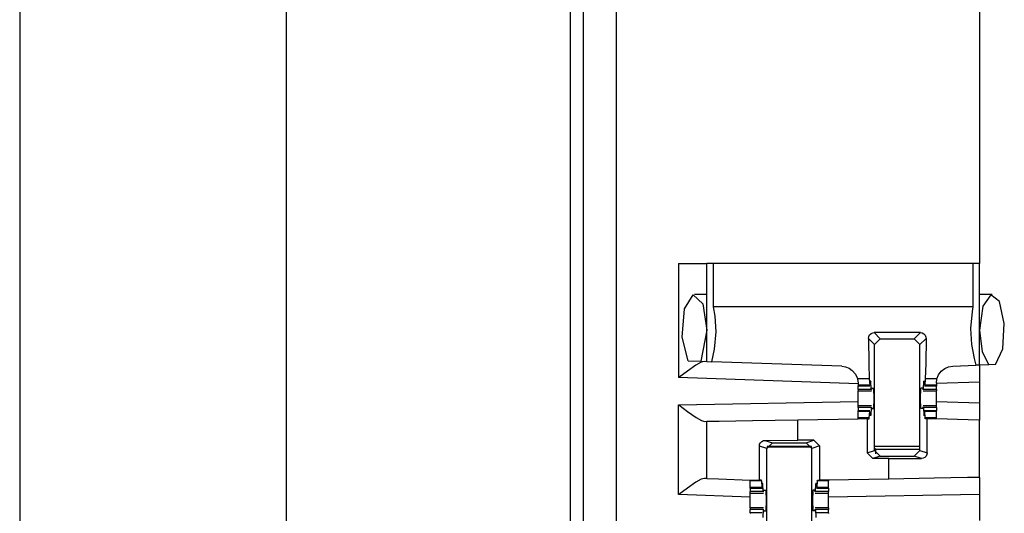
# Paper-space layout 'Layout1' of a CAD drawing. Extents: x 0 to 11, y 0 to 8.5.
# Drawn here: x 1.9 to 2.2, y 4.9 to 5.1 of the extents above; entities that cross this region are included whole.
import ezdxf

# ---------------------------------------------------------------- set-up
doc = ezdxf.new("R2010")
doc.units = 0
doc.header["$MEASUREMENT"] = 0
doc.layers.add('1', color=7, linetype='Continuous')

psp = doc.layouts.get("Layout1")

# ---------------------------------------------------------------- linework, layer by layer
at = {"layer": '1', "color": 3, "linetype": 'Continuous'}
for p, q in [((1.989962, 4.662853), (1.989962, 7.252078)), ((1.901837, 6.039885), (1.901837, 3.160822)), ((2.098712, 6.039885), (2.098712, 3.160822)), ((2.218712, 5.176822), (2.218712, 5.031885)), ((2.119337, 5.031885), (2.119337, 4.994229)), ((2.119337, 5.031885), (2.125967, 5.031885)), ((2.125967, 5.031885), (2.128712, 5.031885)), ((2.128712, 4.99953), (2.128712, 5.031885)), ((2.129265, 5.031885), (2.128712, 5.031885)), ((2.130902, 5.031885), (2.129265, 5.031885)), ((2.130902, 5.017584), (2.130902, 5.031885)), ((2.216523, 5.031885), (2.130902, 5.031885)), ((2.21816, 5.031885), (2.216523, 5.031885)), ((2.216523, 5.031885), (2.216523, 5.017584)), ((2.218712, 5.031885), (2.21816, 5.031885)), ((2.218712, 4.998352), (2.218712, 5.031885)), ((2.128712, 5.021666), (2.124599, 5.021666)), ((2.222825, 5.021666), (2.218712, 5.021666)), ((2.121302, 5.016915), (2.124203, 5.021611)), ((2.124203, 5.021611), (2.127364, 5.018599)), ((2.127364, 5.018599), (2.128712, 5.009853)), ((2.222427, 5.02161), (2.219779, 5.017792)), ((2.225281, 5.019328), (2.222427, 5.02161)), ((2.226861, 5.012128), (2.225281, 5.019328)), ((2.120563, 5.007589), (2.121302, 5.016915)), ((2.216523, 5.017584), (2.130902, 5.017584)), ((2.131423, 5.014537), (2.130902, 5.017584)), ((2.216238, 5.01609), (2.215693, 5.010411)), ((2.216523, 5.017584), (2.216238, 5.01609)), ((2.219779, 5.017792), (2.218712, 5.009853)), ((2.131731, 5.009295), (2.131423, 5.014537)), ((2.226346, 5.003748), (2.226861, 5.012128)), ((2.128712, 5.009853), (2.126643, 4.999602)), ((2.131186, 5.003616), (2.131731, 5.009295)), ((2.182409, 5.008363), (2.182876, 5.008781)), ((2.182876, 5.008781), (2.183453, 5.00902)), ((2.183453, 5.00902), (2.183872, 5.009068)), ((2.183872, 5.009068), (2.185931, 5.00701)), ((2.199178, 5.009068), (2.183872, 5.009068)), ((2.197119, 5.00701), (2.199178, 5.009068)), ((2.199178, 5.009068), (2.199796, 5.008963)), ((2.199796, 5.008963), (2.200345, 5.00866)), ((2.200345, 5.00866), (2.20076, 5.008193)), ((2.215693, 5.010411), (2.216002, 5.005169)), ((2.218712, 5.009853), (2.219557, 5.002684)), ((2.12247, 4.999748), (2.120563, 5.007589)), ((2.182003, 5.007189), (2.182105, 5.007809)), ((2.182003, 5.007189), (2.182103, 4.998895)), ((2.184056, 5.005135), (2.182003, 5.007189)), ((2.182105, 5.007809), (2.182409, 5.008363)), ((2.184056, 5.005135), (2.185931, 5.00701)), ((2.185931, 5.00701), (2.197119, 5.00701)), ((2.197119, 5.00701), (2.198993, 5.005135)), ((2.201047, 5.007189), (2.198993, 5.005135)), ((2.20076, 5.008193), (2.200999, 5.00762)), ((2.201047, 5.007189), (2.200947, 4.998895)), ((2.200999, 5.00762), (2.201047, 5.007189)), ((2.130275, 4.999475), (2.131186, 5.003616)), ((2.184056, 4.970176), (2.184056, 5.005135)), ((2.198993, 4.970176), (2.198993, 5.005135)), ((2.216002, 5.005169), (2.21688, 5.000541)), ((2.219557, 5.002684), (2.221743, 4.998457)), ((2.224004, 4.998536), (2.226346, 5.003748)), ((2.12247, 4.999748), (2.126643, 4.999602)), ((2.126848, 4.999279), (2.125078, 4.998302)), ((2.126643, 4.999602), (2.128712, 4.99953)), ((2.12793, 4.999557), (2.126848, 4.999279)), ((2.128712, 4.99953), (2.130275, 4.999475)), ((2.173175, 4.997977), (2.130275, 4.999475)), ((2.182103, 4.998895), (2.182302, 4.993813)), ((2.200947, 4.998895), (2.200748, 4.993813)), ((2.21688, 5.000541), (2.217466, 4.998308)), ((2.122254, 4.996368), (2.119397, 4.994273)), ((2.125078, 4.998302), (2.122254, 4.996368)), ((2.173175, 4.997977), (2.174397, 4.997799)), ((2.174397, 4.997799), (2.175643, 4.99731)), ((2.175643, 4.99731), (2.176667, 4.996603)), ((2.176667, 4.996603), (2.177715, 4.99539)), ((2.205132, 4.995114), (2.206042, 4.996347)), ((2.206042, 4.996347), (2.207204, 4.997261)), ((2.207204, 4.997261), (2.208488, 4.997819)), ((2.208488, 4.997819), (2.209874, 4.998043)), ((2.209874, 4.998043), (2.217466, 4.998308)), ((2.218712, 4.998352), (2.217466, 4.998308)), ((2.221743, 4.998457), (2.218712, 4.998352)), ((2.218712, 4.998352), (2.218712, 4.992723)), ((2.224004, 4.998536), (2.221743, 4.998457)), ((2.119397, 4.994273), (2.119337, 4.994229)), ((2.178604, 4.992159), (2.119337, 4.994229)), ((2.177715, 4.99539), (2.178397, 4.993868)), ((2.178397, 4.993868), (2.178412, 4.993813)), ((2.178412, 4.993813), (2.178604, 4.992356)), ((2.182302, 4.993813), (2.178412, 4.993813)), ((2.182302, 4.993813), (2.182474, 4.991664)), ((2.182553, 4.991965), (2.182589, 4.992754)), ((2.18277, 4.993003), (2.182589, 4.992754)), ((2.18277, 4.993003), (2.182602, 4.993003)), ((2.182917, 4.990335), (2.18277, 4.993003)), ((2.200132, 4.990335), (2.200279, 4.993003)), ((2.200448, 4.993003), (2.200279, 4.993003)), ((2.200279, 4.993003), (2.20046, 4.992754)), ((2.200497, 4.991965), (2.20046, 4.992754)), ((2.200748, 4.993813), (2.200576, 4.991664)), ((2.20462, 4.993813), (2.200748, 4.993813)), ((2.204446, 4.992421), (2.20462, 4.993813)), ((2.218712, 4.992723), (2.204446, 4.992225)), ((2.204446, 4.992421), (2.204446, 4.991664)), ((2.20462, 4.993813), (2.205132, 4.995114)), ((2.218712, 4.992723), (2.218712, 4.985734)), ((2.178604, 4.992356), (2.178604, 4.991664)), ((2.182474, 4.991664), (2.178604, 4.991664)), ((2.178604, 4.991664), (2.178604, 4.991525)), ((2.178604, 4.991525), (2.178604, 4.991478)), ((2.178604, 4.990335), (2.178604, 4.991478)), ((2.178604, 4.991478), (2.182504, 4.991478)), ((2.182917, 4.990335), (2.178604, 4.990335)), ((2.178604, 4.990335), (2.178604, 4.989928)), ((2.178604, 4.989928), (2.178604, 4.989791)), ((2.178604, 4.988678), (2.178604, 4.989791)), ((2.178604, 4.989791), (2.182981, 4.989791)), ((2.182474, 4.991664), (2.182553, 4.991965)), ((2.182917, 4.990335), (2.183039, 4.99026)), ((2.183098, 4.990728), (2.183039, 4.99026)), ((2.183098, 4.990728), (2.183762, 4.990728)), ((2.18385, 4.987353), (2.183762, 4.990728)), ((2.199199, 4.987353), (2.199288, 4.990728)), ((2.199951, 4.990728), (2.199288, 4.990728)), ((2.199951, 4.990728), (2.20001, 4.99026)), ((2.200132, 4.990335), (2.20001, 4.99026)), ((2.200069, 4.989791), (2.204446, 4.989791)), ((2.204446, 4.990335), (2.200132, 4.990335)), ((2.200576, 4.991664), (2.200497, 4.991965)), ((2.200545, 4.991478), (2.204446, 4.991478)), ((2.204446, 4.991664), (2.200576, 4.991664)), ((2.204446, 4.991664), (2.204446, 4.991525)), ((2.204446, 4.991525), (2.204446, 4.991478)), ((2.204446, 4.990335), (2.204446, 4.991478)), ((2.204446, 4.990335), (2.204446, 4.989928)), ((2.204446, 4.989928), (2.204446, 4.989791)), ((2.204446, 4.988678), (2.204446, 4.989791)), ((2.119337, 4.985228), (2.178604, 4.986262)), ((2.178604, 4.987353), (2.178604, 4.988678)), ((2.178604, 4.986028), (2.178604, 4.987353)), ((2.178604, 4.984916), (2.178604, 4.986028)), ((2.183762, 4.983978), (2.18385, 4.987353)), ((2.199288, 4.983978), (2.199199, 4.987353)), ((2.204446, 4.987353), (2.204446, 4.988678)), ((2.204446, 4.986028), (2.204446, 4.987353)), ((2.218712, 4.985734), (2.204446, 4.986232)), ((2.204446, 4.984916), (2.204446, 4.986028)), ((2.119337, 4.955551), (2.119337, 4.985228)), ((2.119337, 4.985228), (2.119397, 4.985182)), ((2.119397, 4.985182), (2.12226, 4.983033)), ((2.12226, 4.983033), (2.125091, 4.981049)), ((2.178604, 4.984778), (2.178604, 4.984916)), ((2.182981, 4.984916), (2.178604, 4.984916)), ((2.178604, 4.984372), (2.178604, 4.984778)), ((2.178604, 4.984372), (2.178604, 4.983228)), ((2.182917, 4.984372), (2.178604, 4.984372)), ((2.178604, 4.983181), (2.178604, 4.983228)), ((2.182504, 4.983228), (2.178604, 4.983228)), ((2.178604, 4.983043), (2.178604, 4.983181)), ((2.178604, 4.980894), (2.178604, 4.983043)), ((2.182474, 4.983043), (2.178604, 4.983043)), ((2.182302, 4.980894), (2.182474, 4.983043)), ((2.182474, 4.983043), (2.182553, 4.982741)), ((2.182553, 4.982741), (2.182589, 4.981952)), ((2.182917, 4.984372), (2.18277, 4.981703)), ((2.182917, 4.984372), (2.183039, 4.984447)), ((2.183039, 4.984447), (2.183098, 4.983978)), ((2.183098, 4.983978), (2.183762, 4.983978)), ((2.199951, 4.983978), (2.199288, 4.983978)), ((2.20001, 4.984447), (2.199951, 4.983978)), ((2.200132, 4.984372), (2.20001, 4.984447)), ((2.204446, 4.984916), (2.200069, 4.984916)), ((2.204446, 4.984372), (2.200132, 4.984372)), ((2.200132, 4.984372), (2.200279, 4.981703)), ((2.200497, 4.982741), (2.20046, 4.981952)), ((2.200576, 4.983043), (2.200497, 4.982741)), ((2.204446, 4.983228), (2.200545, 4.983228)), ((2.204446, 4.983043), (2.200576, 4.983043)), ((2.200748, 4.980894), (2.200576, 4.983043)), ((2.204446, 4.984778), (2.204446, 4.984916)), ((2.204446, 4.984372), (2.204446, 4.984778)), ((2.204446, 4.984372), (2.204446, 4.983228)), ((2.204446, 4.983181), (2.204446, 4.983228)), ((2.204446, 4.983043), (2.204446, 4.983181)), ((2.204446, 4.980894), (2.204446, 4.983043)), ((2.218712, 4.985734), (2.218712, 4.980105)), ((2.125091, 4.981049), (2.126854, 4.980047)), ((2.126854, 4.980047), (2.12793, 4.979752)), ((2.12793, 4.979752), (2.128712, 4.979765)), ((2.128712, 4.979765), (2.132731, 4.979836)), ((2.128712, 4.960852), (2.128712, 4.979765)), ((2.132731, 4.979836), (2.143712, 4.980027)), ((2.143712, 4.980027), (2.158712, 4.980289)), ((2.158712, 4.980289), (2.178604, 4.980636)), ((2.158712, 4.973489), (2.158712, 4.980289)), ((2.182302, 4.980894), (2.178604, 4.980894)), ((2.178604, 4.980769), (2.178604, 4.980894)), ((2.178604, 4.980636), (2.178604, 4.980769)), ((2.181555, 4.980636), (2.178604, 4.980636)), ((2.181555, 4.980636), (2.181555, 4.969342)), ((2.181555, 4.980636), (2.182282, 4.980636)), ((2.182282, 4.980636), (2.182302, 4.980894)), ((2.18277, 4.981703), (2.182589, 4.981952)), ((2.18277, 4.981703), (2.182602, 4.981703)), ((2.200279, 4.981703), (2.20046, 4.981952)), ((2.200448, 4.981703), (2.200279, 4.981703)), ((2.204446, 4.980894), (2.200748, 4.980894)), ((2.200767, 4.980636), (2.200748, 4.980894)), ((2.201421, 4.980636), (2.200767, 4.980636)), ((2.201421, 4.969367), (2.201421, 4.980636)), ((2.202956, 4.980636), (2.201421, 4.980636)), ((2.204446, 4.980636), (2.202956, 4.980636)), ((2.204446, 4.980769), (2.204446, 4.980894)), ((2.204446, 4.980636), (2.204446, 4.980769)), ((2.204446, 4.980603), (2.204446, 4.980636)), ((2.214904, 4.980238), (2.204446, 4.980603)), ((2.218712, 4.980105), (2.214904, 4.980238)), ((2.218712, 4.961224), (2.218712, 4.980105)), ((2.146358, 4.972693), (2.146773, 4.973113)), ((2.146773, 4.973113), (2.14733, 4.973392)), ((2.14733, 4.973392), (2.147859, 4.973471)), ((2.147859, 4.973471), (2.158712, 4.973489)), ((2.147859, 4.973471), (2.150306, 4.972655)), ((2.163994, 4.973489), (2.158712, 4.973489)), ((2.161493, 4.972655), (2.163994, 4.973489)), ((2.163994, 4.973489), (2.165869, 4.971614)), ((2.146004, 4.97159), (2.146097, 4.972175)), ((2.146004, 4.960353), (2.146004, 4.97159)), ((2.148431, 4.97078), (2.146004, 4.97159)), ((2.146097, 4.972175), (2.146358, 4.972693)), ((2.148431, 4.97078), (2.150306, 4.972655)), ((2.148431, 4.935822), (2.148431, 4.97078)), ((2.150306, 4.972655), (2.161493, 4.972655)), ((2.161493, 4.972655), (2.163368, 4.97078)), ((2.165869, 4.971614), (2.163368, 4.97078)), ((2.163368, 4.935822), (2.163368, 4.97078)), ((2.165869, 4.971614), (2.165869, 4.960353)), ((2.181555, 4.969342), (2.184056, 4.970176)), ((2.185931, 4.968301), (2.184056, 4.970176)), ((2.198993, 4.970176), (2.197118, 4.968301)), ((2.198993, 4.970176), (2.201421, 4.969367)), ((2.18343, 4.967468), (2.181555, 4.969342)), ((2.185931, 4.968301), (2.18343, 4.967468)), ((2.188712, 4.967468), (2.18343, 4.967468)), ((2.185931, 4.968301), (2.197118, 4.968301)), ((2.188712, 4.967468), (2.199566, 4.967485)), ((2.188712, 4.960701), (2.188712, 4.967468)), ((2.199566, 4.967485), (2.197118, 4.968301)), ((2.200095, 4.967565), (2.199566, 4.967485)), ((2.200652, 4.967844), (2.200095, 4.967565)), ((2.201066, 4.968263), (2.200652, 4.967844)), ((2.201328, 4.968781), (2.201066, 4.968263)), ((2.201421, 4.969367), (2.201328, 4.968781)), ((2.126848, 4.9606), (2.125078, 4.959623)), ((2.12793, 4.960879), (2.126848, 4.9606)), ((2.128712, 4.960852), (2.12793, 4.960879)), ((2.128712, 4.960852), (2.132521, 4.960719)), ((2.132521, 4.960719), (2.142979, 4.960353)), ((2.142979, 4.960353), (2.142979, 4.960203)), ((2.142979, 4.960353), (2.144468, 4.960353)), ((2.142979, 4.960203), (2.142979, 4.960063)), ((2.142979, 4.957914), (2.142979, 4.960063)), ((2.146677, 4.960063), (2.142979, 4.960063)), ((2.144468, 4.960353), (2.146004, 4.960353)), ((2.146655, 4.960353), (2.146004, 4.960353)), ((2.146677, 4.960063), (2.146655, 4.960353)), ((2.146677, 4.960063), (2.146849, 4.957914)), ((2.165123, 4.960063), (2.164951, 4.957914)), ((2.165123, 4.960063), (2.165144, 4.960353)), ((2.168821, 4.960063), (2.165123, 4.960063)), ((2.165144, 4.960353), (2.165869, 4.960353)), ((2.168821, 4.960353), (2.165869, 4.960353)), ((2.188712, 4.960701), (2.168821, 4.960353)), ((2.168821, 4.960353), (2.168821, 4.960203)), ((2.168821, 4.960203), (2.168821, 4.960063)), ((2.168821, 4.957914), (2.168821, 4.960063)), ((2.203712, 4.960962), (2.188712, 4.960701)), ((2.214693, 4.961154), (2.203712, 4.960962)), ((2.218712, 4.961224), (2.214693, 4.961154)), ((2.218712, 4.961224), (2.218712, 4.955598)), ((2.122254, 4.95769), (2.119397, 4.955595)), ((2.125078, 4.959623), (2.122254, 4.95769)), ((2.142979, 4.957775), (2.142979, 4.957914)), ((2.146849, 4.957914), (2.142979, 4.957914)), ((2.142979, 4.957728), (2.142979, 4.957775)), ((2.142979, 4.957728), (2.142979, 4.956584)), ((2.142979, 4.957728), (2.146879, 4.957728)), ((2.146849, 4.957914), (2.146928, 4.958215)), ((2.146928, 4.958215), (2.146964, 4.959004)), ((2.147145, 4.959253), (2.146964, 4.959004)), ((2.147145, 4.959253), (2.146977, 4.959253)), ((2.147292, 4.956584), (2.147145, 4.959253)), ((2.147414, 4.95651), (2.147473, 4.956978)), ((2.147473, 4.956978), (2.148137, 4.956978)), ((2.148137, 4.956978), (2.148225, 4.953603)), ((2.163663, 4.956978), (2.163574, 4.953603)), ((2.164326, 4.956978), (2.163663, 4.956978)), ((2.164385, 4.95651), (2.164326, 4.956978)), ((2.164507, 4.956584), (2.164654, 4.959253)), ((2.164654, 4.959253), (2.164835, 4.959004)), ((2.164823, 4.959253), (2.164654, 4.959253)), ((2.164872, 4.958215), (2.164835, 4.959004)), ((2.164951, 4.957914), (2.164872, 4.958215)), ((2.16492, 4.957728), (2.168821, 4.957728)), ((2.168821, 4.957914), (2.164951, 4.957914)), ((2.168821, 4.957775), (2.168821, 4.957914)), ((2.168821, 4.957728), (2.168821, 4.957775)), ((2.168821, 4.957728), (2.168821, 4.956584)), ((2.119397, 4.955595), (2.119337, 4.955551)), ((2.142979, 4.954725), (2.119337, 4.955551)), ((2.147292, 4.956584), (2.142979, 4.956584)), ((2.142979, 4.956178), (2.142979, 4.956584)), ((2.142979, 4.956041), (2.142979, 4.956178)), ((2.142979, 4.954928), (2.142979, 4.956041)), ((2.142979, 4.956041), (2.147356, 4.956041)), ((2.142979, 4.953603), (2.142979, 4.954928)), ((2.142979, 4.952278), (2.142979, 4.953603)), ((2.147292, 4.956584), (2.147414, 4.95651)), ((2.148225, 4.953603), (2.148137, 4.950228)), ((2.163574, 4.953603), (2.163663, 4.950228)), ((2.164507, 4.956584), (2.164385, 4.95651)), ((2.164444, 4.956041), (2.168821, 4.956041)), ((2.168821, 4.956584), (2.164507, 4.956584)), ((2.168821, 4.956178), (2.168821, 4.956584)), ((2.168821, 4.956041), (2.168821, 4.956178)), ((2.168821, 4.954928), (2.168821, 4.956041)), ((2.218712, 4.955598), (2.168821, 4.954728)), ((2.168821, 4.953603), (2.168821, 4.954928)), ((2.168821, 4.952278), (2.168821, 4.953603)), ((2.218712, 4.955598), (2.218712, 4.94699)), ((2.142979, 4.951166), (2.142979, 4.952278)), ((2.142979, 4.951166), (2.142979, 4.951028)), ((2.147356, 4.951166), (2.142979, 4.951166)), ((2.142979, 4.951028), (2.142979, 4.950622)), ((2.147292, 4.950622), (2.142979, 4.950622)), ((2.142979, 4.949478), (2.142979, 4.950622)), ((2.147292, 4.950622), (2.147145, 4.947953)), ((2.147292, 4.950622), (2.147414, 4.950697)), ((2.147473, 4.950228), (2.147414, 4.950697)), ((2.147473, 4.950228), (2.148137, 4.950228)), ((2.164326, 4.950228), (2.163663, 4.950228)), ((2.164326, 4.950228), (2.164385, 4.950697)), ((2.164507, 4.950622), (2.164385, 4.950697)), ((2.168821, 4.951166), (2.164444, 4.951166)), ((2.168821, 4.950622), (2.164507, 4.950622)), ((2.164507, 4.950622), (2.164654, 4.947953)), ((2.168821, 4.951166), (2.168821, 4.952278)), ((2.168821, 4.951166), (2.168821, 4.951028)), ((2.168821, 4.951028), (2.168821, 4.950622)), ((2.168821, 4.949478), (2.168821, 4.950622)), ((2.142979, 4.949478), (2.142979, 4.949431)), ((2.146879, 4.949478), (2.142979, 4.949478)), ((2.142979, 4.949431), (2.142979, 4.949293)), ((2.168821, 4.949478), (2.16492, 4.949478)), ((2.168821, 4.949478), (2.168821, 4.949431)), ((2.168821, 4.949431), (2.168821, 4.949293))]:
    psp.add_line(p, q, dxfattribs=at)
at = {"layer": '1', "color": 4, "linetype": 'Continuous'}
for p, q in [((2.083712, 4.822015), (2.083712, 5.20564)), ((2.087967, 4.929929), (2.087967, 5.133277)), ((2.148518, 4.971345), (2.163281, 4.971345)), ((2.148622, 4.971603), (2.163177, 4.971603)), ((2.184055, 4.971603), (2.198992, 4.971603)), ((2.184056, 4.970938), (2.184448, 4.970546)), ((2.184448, 4.970546), (2.198993, 4.970546)), ((2.184448, 4.969025), (2.184448, 4.970546))]:
    psp.add_line(p, q, dxfattribs=at)

doc.saveas('drawing.dxf')
